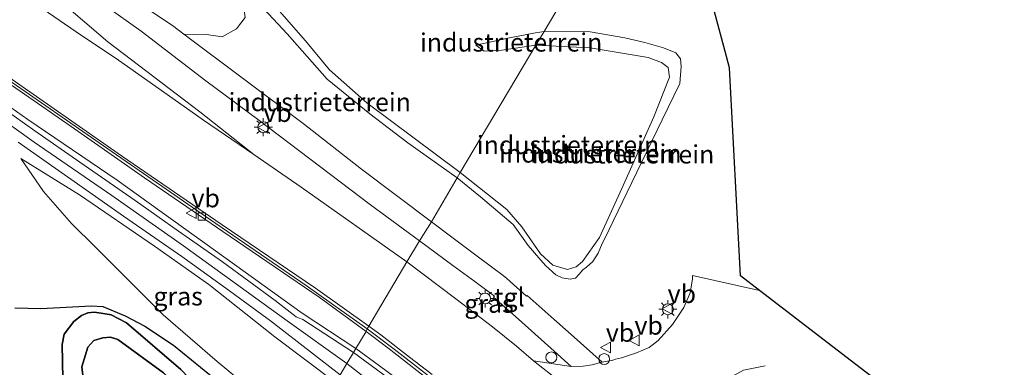
# Model space of a CAD drawing. Units: metres. Extents: x 189994 to 194969, y 506248 to 512503.
# Drawn here: x 191392 to 191527, y 507981 to 508028 of the extents above; entities that cross this region are included whole.
import ezdxf
from ezdxf.enums import TextEntityAlignment as Align

# ---------------------------------------------------------------- set-up
doc = ezdxf.new("R2010")
doc.units = ezdxf.units.M
doc.layers.get('0').update_dxf_attribs({"lineweight": 25})
for name, color, linetype, lineweight in [('B-ME-AL-OVERIG-L-B1', 7, 'Continuous', 18), ('B-ME-AL-OVERIG-S-B1', 7, 'Continuous', 18), ('B-ME-GR-BOMENSTRUIKEN-GV-B6', 93, 'Continuous', 18), ('B-ME-GW-KRUINLIJN-L-B1', 93, 'Continuous', 18), ('B-ME-GW-TEENLIJN-L-B1', 93, 'Continuous', 18), ('B-ME-IE-GRASLAND-GV-B6', 93, 'Continuous', 18), ('B-ME-IE-GRONDWERKLIJN-GROND_INGERICHT-GV-B6', 253, 'Continuous', 18), ('B-ME-IE-HULPGEOMETRIE-L-B1', 53, 'Continuous', 18), ('B-ME-IE-MEUBILAIR_WEGMEUBILAIR-LICHTMAST-S-B1', 8, 'Continuous', 18), ('B-ME-IE-RIET-GV-B6', 10, 'Continuous', 25), ('B-ME-KG-KADASTRAAL-OPNAMEDTMGRENS-L-B1', 10, 'Continuous', 25), ('B-ME-VH-VERH_SOORT-BETON-OVERIG-GV-B6', 8, 'IE-TERREINAFSCHEIDING-NATUURLIJK-HOUTWAL', 18), ('B-ME-VH-VERH_SOORT-BITUMEN-GV-B6', 8, 'IE-TERREINAFSCHEIDING-NATUURLIJK-HOUTWAL', 18), ('B-ME-VH-VERH_SOORT-KLINKERS-GV-B6', 8, 'IE-TERREINAFSCHEIDING-NATUURLIJK-HOUTWAL', 18), ('B-ME-VH-VERH_SOORT-TEGELS-GV-B6', 8, 'Continuous', 18), ('B-ME-VV-KOLK-S-B1', 8, 'Continuous', 18), ('B-ME-VW-MEUBILAIR_WEGMEUBILAIR-VERKEERSBORD-S-B1', 8, 'Continuous', 18)]:
    doc.layers.add(name, color=color, linetype=linetype, lineweight=lineweight)
doc.styles.add('NLCS-ISO', font='NLCS-ISO.TTF')
doc.linetypes.add('IE-TERREINAFSCHEIDING-NATUURLIJK-HOUTWAL', pattern='A,7,-1.5,[67,NLCS.SHX,S=0.75,R=45,X=0,Y=0],-1.5,7,-1.5,[70,NLCS.SHX,S=0.75,R=0,X=0,Y=0],-1.5', length=20)

# ---------------------------------------------------------------- blocks, each defined once
blk = doc.blocks.new('dtb')
blk.add_circle((0, 0), 0.75)
blk = doc.blocks.new('verkeersbord')
for p, q in [((0, 0.75), (-0.75, -0.625)), ((0.75, -0.625), (0, 0.75)), ((-0.75, -0.625), (0.75, -0.625))]:
    blk.add_line(p, q)
blk = doc.blocks.new('kolk')
blk.add_lwpolyline([(-0.5, -0.5), (0.5, -0.5), (0.5, 0.5), (-0.5, 0.5)], close=True)
blk = doc.blocks.new('lantaarnpaal')
for p, q in [((-0.75, 0), (-1.25, 0)), ((-0.88, 0.88), (-0.53, 0.53)), ((0, 0.75), (0, 1.25)), ((0.53, 0.53), (0.88, 0.88)), ((0.75, 0), (1.25, 0)), ((-0.53, -0.53), (-0.88, -0.88)), ((0, -0.75), (0, -1.25)), ((0.53, -0.53), (0.88, -0.88))]:
    blk.add_line(p, q)
blk.add_circle((0, 0), 0.75)

msp = doc.modelspace()

# ---------------------------------------------------------------- linework, layer by layer
at = {"layer": 'B-ME-AL-OVERIG-L-B1'}
msp.add_polyline3d([(191485.71, 507975.98, 3.35), (191487.93, 507978.68, 3.27), (191491.27, 507980.54, 3.2), (191494.21, 507981.1, 3.1)], dxfattribs=at)
at = {"layer": 'B-ME-GR-BOMENSTRUIKEN-GV-B6'}
for points in [[(191391.35, 508059.55, 2.98), (191403.41, 508051.07, 2.99), (191405.24, 508048.42, 2.98), (191408.28, 508047.41, 2.97), (191409.19, 508045.14, 2.97), (191415.69, 508039.34, 2.89), (191422.44, 508033.4, 2.88), (191423.03, 508028.79, 3.09), (191421.82, 508027.23, 3.14), (191419.87, 508026.14, 3.07), (191417.72, 508026.45, 3.03), (191414.62, 508026.52, 3.02)], [(191414.62, 508026.52, 3.02), (191413.06, 508027.7, 2.95), (191384.78, 508046.53, 3.03)]]:
    msp.add_polyline3d(points, dxfattribs=at)
at = {"layer": 'B-ME-GW-KRUINLIJN-L-B1'}
for points in [[(191267.97, 508103.43, 3.27), (191272.58, 508098.73, 3.64), (191273.07, 508098.25, 3.66), (191281.46, 508092.2, 3.91), (191292.44, 508084.54, 3.93), (191304.09, 508076.54, 3.94), (191313.56, 508070.11, 3.92), (191323.9, 508063.06, 3.88), (191337.62, 508053.55, 3.84), (191348.1, 508046.34, 3.86), (191358.39, 508039.11, 3.88), (191370.54, 508030.76, 3.86), (191381.59, 508023.04, 3.87), (191393.29, 508014.84, 3.81), (191405.51, 508006.52, 3.81), (191417.53, 507997.92, 3.81), (191430.83, 507988.3, 3.8), (191438.16, 507983.48, 3.8)], [(191436.95, 507981.45, 3.86), (191428.78, 507987.25, 3.94), (191414.6, 507997.53, 3.96), (191404.76, 508004.42, 3.96), (191394.16, 508011.74, 3.98), (191384.12, 508018.88, 3.99), (191373.34, 508026.38, 4), (191360.85, 508034.82, 4.03), (191345.08, 508045.86, 3.99), (191334.1, 508053.64, 3.98), (191318.79, 508064.17, 4.02), (191305.37, 508073.3, 4.04), (191291.07, 508083.13, 4.03), (191275.95, 508093.45, 3.94), (191272.78, 508092.81, 3.57)], [(191408.28, 508047.41, 2.97), (191409.19, 508045.14, 2.97), (191415.69, 508039.34, 2.89), (191422.44, 508033.4, 2.88), (191428.77, 508026.56, 2.83), (191434.27, 508020.33, 2.86), (191440.09, 508015.62, 2.82), (191445.32, 508011.63, 2.77), (191452.04, 508006.84, 2.82)], [(191463.95, 508026.88, 2.66), (191470.26, 508026.85, 2.67), (191475.03, 508026.01, 2.72), (191477.76, 508025.38, 2.73), (191480.28, 508024.63, 2.72), (191481.98, 508023.97, 2.73), (191482.61, 508023.12, 2.74), (191482.73, 508022.09, 2.75), (191482.55, 508019.76, 2.74), (191480.14, 508014.8, 2.67), (191475.97, 508006.23, 2.6), (191472.21, 507998.46, 2.58), (191471.92, 507997.86, 2.58), (191471.36, 507996.52, 2.58), (191470.65, 507995.39, 2.59), (191469.77, 507994.64, 2.63), (191469.24, 507994.25, 2.74), (191468.76, 507993.64, 2.86), (191468.24, 507993.1, 2.96), (191467.53, 507992.98, 3.01), (191466.44, 507993.17, 3.06), (191465.56, 507993.57, 3.09), (191464.15, 507994.84, 3.09), (191463.22, 507995.91, 3.06), (191461.76, 507997.58, 3.03), (191459.72, 508000.45, 2.94), (191455.25, 508004.24, 3.04), (191452.04, 508006.84, 2.82)], [(191454.6, 508025.02, 2.16), (191459.23, 508026.02, 2.39), (191462.79, 508026.71, 2.63), (191463.95, 508026.88, 2.66)], [(191392.3, 508009.5, 3.66), (191400.33, 508004.51, 3.6), (191410.62, 507997.47, 3.72), (191418.05, 507992.24, 3.73), (191427.1, 507985.07, 3.67), (191435.4, 507978.83, 3.78)], [(191428.09, 507965.99, 0.65), (191420.94, 507973.61, 0.62), (191414.23, 507980.59, 0.8), (191406.77, 507986.98, 1.36), (191404.7, 507988.1, 1.36), (191403.3, 507988.34, 1.36), (191402.37, 507988.44, 1.36), (191401.51, 507988.36, 1.36), (191400.64, 507988.02, 1.36), (191399.59, 507987.19, 1.29), (191398.25, 507985.45, 1.19), (191397.96, 507984.02, 1.19), (191398.08, 507979.33, 1.07), (191398.51, 507976.25, 1), (191398.95, 507975.4, 1), (191399.29, 507974.91, 1), (191401.84, 507972.97, 0.96), (191413.13, 507965.48, 0.92), (191414.99, 507963.94, 0.9), (191421.21, 507955.1, 1)], [(191438.16, 507983.48, 3.8), (191441.4, 507981.1, 3.66), (191445.99, 507977.74, 3.76), (191451.14, 507974.27, 3.67), (191456.27, 507970.79, 3.39), (191460.74, 507968.16, 3.08), (191461.23, 507967.93, 3.04), (191462.91, 507967.26, 2.81)], [(191530.67, 507888.24, 4), (191523.89, 507896.31, 4.06), (191518.76, 507902.08, 4.06), (191513.09, 507908.66, 4.03), (191509.29, 507912.68, 4.03), (191501.64, 507918.77, 3.91), (191497.51, 507921.16, 3.87), (191496.55, 507921.93, 3.87), (191495.24, 507923.19, 3.87), (191487.75, 507930.72, 3.85), (191480.56, 507938.49, 3.78), (191473.48, 507946.32, 3.79), (191467.47, 507952.7, 3.8), (191460.2, 507960.3, 3.8), (191450.39, 507969.93, 3.77), (191447.01, 507973.57, 3.87), (191436.95, 507981.45, 3.86)]]:
    msp.add_polyline3d(points, dxfattribs=at)
at = {"layer": 'B-ME-GW-TEENLIJN-L-B1'}
for points in [[(191267.97, 508103.43, 3.27), (191275.32, 508099.09, 3.24), (191282.95, 508093.99, 3.23), (191297.08, 508084.01, 3.26), (191313.03, 508073.24, 3.27), (191325.52, 508064.54, 3.23), (191338.08, 508055.9, 3.14), (191344.98, 508051.17, 3.02), (191353.02, 508045.64, 2.97), (191366.48, 508036.39, 2.95), (191382.96, 508025.12, 2.74), (191399.2, 508013.86, 2.61), (191409.23, 508006.85, 2.61), (191419.95, 507999.5, 2.62), (191433.15, 507990.5, 2.65), (191439.58, 507985.8, 2.58)], [(191464.29, 508030.62, 2.88), (191458.23, 508030.27, 2.4), (191453.74, 508031.08, 2.22), (191449.26, 508032.93, 2.1), (191441.18, 508037.53, 2.12), (191435.48, 508039.83, 2.12), (191424.69, 508042.56, 2.15), (191413.04, 508045.21, 2.22), (191412.16, 508045.18, 2.22), (191412.18, 508044.36, 2.21), (191413.13, 508043.26, 2.21), (191424.48, 508033.4, 2.09), (191431.29, 508025.62, 2.11), (191434.57, 508021.63, 2.11), (191439.68, 508017.09, 2.09), (191452.47, 508007.57, 2.08)], [(191452.47, 508007.57, 2.08), (191458.85, 508002.5, 2.08), (191460.92, 508000.16, 2.08), (191461.82, 507998.8, 2.09), (191463.45, 507996.43, 2.09), (191465.14, 507994.91, 2.09), (191467.14, 507994.31, 2.09), (191468.34, 507994.66, 2.09), (191469.22, 507995.41, 2.09), (191471.53, 507998.68, 2.01), (191474.81, 508005.91, 1.95), (191478.96, 508015.18, 2), (191481.14, 508020.64, 1.98), (191480.94, 508021.94, 2), (191480.03, 508022.62, 2), (191478.22, 508023.34, 2), (191470.27, 508024.65, 2.04), (191462.84, 508025.02, 2.06)], [(191462.84, 508025.02, 2.06), (191458.15, 508024.33, 2.1), (191455.77, 508024.2, 2.1), (191454.6, 508025.02, 2.16)], [(191392.3, 508009.5, 3.66), (191395.4, 508004.99, 2.95), (191399.27, 508000.6, 2.49), (191402.54, 507997.37, 2.29), (191411.81, 507988.11, 1.31), (191419.18, 507981.71, 1.03), (191431.2, 507971.76, 1.07)], [(191414.08, 507968.9, -0.23), (191405.1, 507973.41, 0.26), (191403.06, 507974.83, 0.42), (191401.76, 507975.98, 0.41), (191401.1, 507977.6, 0.41), (191400.69, 507980.96, 0.4), (191401.51, 507983.67, 0.4), (191402.31, 507984.57, 0.44), (191403.56, 507984.93, 0.44), (191404.61, 507985.02, 0.44), (191405.59, 507984.72, 0.44), (191411.87, 507980.14, 0.2), (191418.92, 507973.07, -0.23)], [(191439.58, 507985.8, 2.58), (191442.73, 507983.42, 2.57), (191449.29, 507978.31, 2.58), (191453.94, 507974.62, 2.69), (191458.52, 507971.02, 2.71), (191462.25, 507967.97, 2.76), (191462.91, 507967.26, 2.81)]]:
    msp.add_polyline3d(points, dxfattribs=at)
at = {"layer": 'B-ME-IE-GRASLAND-GV-B6'}
for points in [[(191386.89, 508041.66, 2.94), (191399.04, 508033.54, 2.92), (191403.92, 508030.38, 2.99), (191408.78, 508026.9, 3.01), (191417.65, 508020.14, 3.02), (191424.91, 508014.73, 3.07), (191431.87, 508009.47, 3.11), (191440.17, 508003.16, 3.11), (191446.9, 507998.21, 3.1), (191445.15, 507995.37, 3.15), (191430.69, 508005.59, 3.1), (191424.21, 508010.04, 3.06), (191416.81, 508015.9, 3), (191404.22, 508025.45, 2.98), (191395.11, 508033.33, 2.96), (191389.32, 508037.66, 2.98)], [(191382.96, 508025.12, 2.74), (191399.2, 508013.86, 2.61), (191409.23, 508006.85, 2.61), (191419.95, 507999.5, 2.62), (191433.15, 507990.5, 2.65), (191439.58, 507985.8, 2.58), (191438.16, 507983.48, 3.8), (191430.83, 507988.3, 3.8), (191417.53, 507997.92, 3.81), (191405.51, 508006.52, 3.81), (191393.29, 508014.84, 3.81), (191381.59, 508023.04, 3.87)], [(191381.59, 508023.04, 3.87), (191393.29, 508014.84, 3.81), (191405.51, 508006.52, 3.81), (191417.53, 507997.92, 3.81), (191430.83, 507988.3, 3.8), (191438.16, 507983.48, 3.8), (191437.85, 507982.96, 3.86), (191430.91, 507987.47, 3.92), (191430.83, 507987.5, 3.92), (191430.34, 507987.68, 3.92), (191430.03, 507987.81, 3.92), (191427.15, 507990.07, 3.92), (191419.93, 507995.35, 3.91), (191413.91, 507999.56, 3.92), (191407.97, 508003.76, 3.91), (191400.41, 508008.98, 3.93), (191394.25, 508013.26, 3.93), (191385.7, 508019.3, 3.94)], [(191391.96, 508011.71, 3.84), (191406.35, 508001.6, 3.83), (191414.34, 507996.1, 3.86), (191420.39, 507991.75, 3.91), (191426.5, 507987.25, 3.91), (191432.38, 507982.69, 3.9), (191436.02, 507979.87, 3.83)], [(191435.4, 507978.83, 3.78), (191427.1, 507985.07, 3.67), (191418.05, 507992.24, 3.73), (191410.62, 507997.47, 3.72), (191400.33, 508004.51, 3.6), (191392.3, 508009.5, 3.66), (191395.4, 508004.99, 2.95), (191399.27, 508000.6, 2.49), (191402.54, 507997.37, 2.29), (191411.81, 507988.11, 1.31), (191419.18, 507981.71, 1.03), (191431.2, 507971.76, 1.07)], [(191435.4, 507978.83, 3.78), (191431.2, 507971.76, 1.07), (191419.18, 507981.71, 1.03), (191411.81, 507988.11, 1.31), (191402.54, 507997.37, 2.29), (191399.27, 508000.6, 2.49), (191395.4, 508004.99, 2.95), (191392.3, 508009.5, 3.66), (191400.33, 508004.51, 3.6), (191410.62, 507997.47, 3.72), (191418.05, 507992.24, 3.73), (191427.1, 507985.07, 3.67), (191435.4, 507978.83, 3.78)], [(191467.68, 507981.04, 3.2), (191462.5, 507981.81, 3.26), (191460.16, 507983.79, 3.28), (191456.87, 507986.43, 3.24), (191451.87, 507990.29, 3.21), (191445.15, 507995.37, 3.15), (191446.9, 507998.21, 3.1), (191451.46, 507994.83, 3.11), (191454.47, 507992.67, 3.13), (191457.16, 507990.64, 3.2), (191457.03, 507990.51, 3.21), (191460.06, 507987.86, 3.21), (191464.86, 507983.53, 3.23), (191467.68, 507981.04, 3.2)], [(191421.84, 507976.93, 0.97), (191413.22, 507983.95, 1.18), (191409.3, 507986.52, 1.36), (191406.59, 507987.94, 1.66), (191403.55, 507989.22, 1.8), (191401.95, 507989.34, 1.84), (191399.38, 507989.21, 1.88), (191395.07, 507988.98, 1.96), (191391.5, 507989.06, 1.87)], [(191439.58, 507985.8, 2.58), (191442.73, 507983.42, 2.57), (191449.29, 507978.31, 2.58), (191453.94, 507974.62, 2.69), (191458.52, 507971.02, 2.71), (191462.25, 507967.97, 2.76), (191462.91, 507967.26, 2.81), (191461.23, 507967.93, 3.04), (191460.74, 507968.16, 3.08), (191456.27, 507970.79, 3.39), (191451.14, 507974.27, 3.67), (191445.99, 507977.74, 3.76), (191441.4, 507981.1, 3.66), (191438.16, 507983.48, 3.8), (191439.58, 507985.8, 2.58)], [(191444.09, 507978.38, 3.87), (191437.85, 507982.96, 3.86), (191438.16, 507983.48, 3.8), (191441.4, 507981.1, 3.66), (191445.99, 507977.74, 3.76)]]:
    msp.add_polyline3d(points, dxfattribs=at)
at = {"layer": 'B-ME-IE-GRONDWERKLIJN-GROND_INGERICHT-GV-B6'}
for points in [[(191463.95, 508026.88, 2.66), (191475.12, 508045.69, 2.84)], [(191475.12, 508045.69, 2.84), (191463.95, 508026.88, 2.66)], [(191414.62, 508026.52, 3.02), (191417.72, 508026.45, 3.03), (191419.87, 508026.14, 3.07), (191421.82, 508027.23, 3.14), (191423.03, 508028.79, 3.09), (191422.44, 508033.4, 2.88), (191428.77, 508026.56, 2.83), (191434.27, 508020.33, 2.86), (191440.09, 508015.62, 2.82), (191445.32, 508011.63, 2.77), (191452.04, 508006.84, 2.82), (191448.53, 508000.84, 3), (191438.97, 508008.04, 3.02), (191431.14, 508014.13, 3.02), (191414.62, 508026.52, 3.02)], [(191452.47, 508007.57, 2.08), (191452.04, 508006.84, 2.82), (191445.32, 508011.63, 2.77), (191440.09, 508015.62, 2.82), (191434.27, 508020.33, 2.86), (191428.77, 508026.56, 2.83), (191422.44, 508033.4, 2.88)], [(191424.48, 508033.4, 2.09), (191431.29, 508025.62, 2.11), (191434.57, 508021.63, 2.11), (191439.68, 508017.09, 2.09), (191452.47, 508007.57, 2.08)], [(191463.95, 508026.88, 2.66), (191462.79, 508026.71, 2.63), (191459.23, 508026.02, 2.39), (191454.6, 508025.02, 2.16), (191455.77, 508024.2, 2.1), (191458.15, 508024.33, 2.1), (191462.84, 508025.02, 2.06), (191452.47, 508007.57, 2.08), (191439.68, 508017.09, 2.09), (191434.57, 508021.63, 2.11), (191431.29, 508025.62, 2.11), (191424.48, 508033.4, 2.09)], [(191487.42, 508029.07, 2.84), (191488.75, 508024.15, 2.82), (191489.35, 508021.92, 2.78), (191490.86, 507993.42, 2.81), (191493.46, 507991.42, 2.63), (191484.28, 507993.46, 2.72), (191484.26, 507992.98, 2.72), (191483.97, 507991.09, 2.82), (191483.07, 507989.12, 2.92), (191481.52, 507986.78, 2.94), (191479.56, 507984.58, 3.04), (191478.32, 507983.61, 3.08), (191476.59, 507982.89, 3.16), (191474.57, 507982.22, 3.2), (191473.71, 507982.03, 3.21), (191473.38, 507981.88, 3.13), (191471.89, 507981.61, 3.1), (191467.68, 507985.4, 3.04), (191464.92, 507987.8, 3.05), (191461.64, 507990.75, 3.04), (191461.54, 507990.65, 3.04), (191458.87, 507993.08, 3.04), (191458.34, 507993.49, 3.03), (191454.78, 507996.13, 2.99), (191451.51, 507998.61, 2.99), (191448.53, 508000.84, 3), (191452.04, 508006.84, 2.82), (191455.25, 508004.24, 3.04), (191459.72, 508000.45, 2.94), (191461.76, 507997.58, 3.03), (191463.22, 507995.91, 3.06), (191464.15, 507994.84, 3.09), (191465.56, 507993.57, 3.09), (191466.44, 507993.17, 3.06), (191467.53, 507992.98, 3.01), (191468.24, 507993.1, 2.96), (191468.76, 507993.64, 2.86), (191469.24, 507994.25, 2.74), (191469.77, 507994.64, 2.63), (191470.65, 507995.39, 2.59), (191471.36, 507996.52, 2.58), (191471.92, 507997.86, 2.58), (191472.21, 507998.46, 2.58), (191475.97, 508006.23, 2.6), (191480.14, 508014.8, 2.67), (191482.55, 508019.76, 2.74), (191482.73, 508022.09, 2.75), (191482.61, 508023.12, 2.74), (191481.98, 508023.97, 2.73), (191480.28, 508024.63, 2.72), (191477.76, 508025.38, 2.73), (191475.03, 508026.01, 2.72), (191470.26, 508026.85, 2.67), (191463.95, 508026.88, 2.66)], [(191472.21, 507998.46, 2.58), (191471.92, 507997.86, 2.58), (191471.36, 507996.52, 2.58), (191470.65, 507995.39, 2.59), (191469.77, 507994.64, 2.63), (191469.24, 507994.25, 2.74), (191468.76, 507993.64, 2.86), (191468.24, 507993.1, 2.96), (191467.53, 507992.98, 3.01), (191466.44, 507993.17, 3.06), (191465.56, 507993.57, 3.09), (191464.15, 507994.84, 3.09), (191463.22, 507995.91, 3.06), (191461.76, 507997.58, 3.03), (191459.72, 508000.45, 2.94), (191455.25, 508004.24, 3.04), (191452.04, 508006.84, 2.82), (191452.47, 508007.57, 2.08), (191458.85, 508002.5, 2.08), (191460.92, 508000.16, 2.08), (191461.82, 507998.8, 2.09), (191463.45, 507996.43, 2.09), (191465.14, 507994.91, 2.09), (191467.14, 507994.31, 2.09), (191468.34, 507994.66, 2.09), (191469.22, 507995.41, 2.09), (191471.53, 507998.68, 2.01), (191474.81, 508005.91, 1.95), (191478.96, 508015.18, 2), (191481.14, 508020.64, 1.98), (191480.94, 508021.94, 2), (191480.03, 508022.62, 2), (191478.22, 508023.34, 2), (191470.27, 508024.65, 2.04), (191462.84, 508025.02, 2.06), (191463.95, 508026.88, 2.66), (191470.26, 508026.85, 2.67), (191475.03, 508026.01, 2.72), (191477.76, 508025.38, 2.73), (191480.28, 508024.63, 2.72), (191481.98, 508023.97, 2.73), (191482.61, 508023.12, 2.74), (191482.73, 508022.09, 2.75), (191482.55, 508019.76, 2.74), (191480.14, 508014.8, 2.67), (191475.97, 508006.23, 2.6), (191472.21, 507998.46, 2.58)], [(191463.95, 508026.88, 2.66), (191462.84, 508025.02, 2.06), (191458.15, 508024.33, 2.1), (191455.77, 508024.2, 2.1), (191454.6, 508025.02, 2.16), (191459.23, 508026.02, 2.39), (191462.79, 508026.71, 2.63), (191463.95, 508026.88, 2.66)], [(191468.34, 507994.66, 2.09), (191467.14, 507994.31, 2.09), (191465.14, 507994.91, 2.09), (191463.45, 507996.43, 2.09), (191461.82, 507998.8, 2.09), (191460.92, 508000.16, 2.08), (191458.85, 508002.5, 2.08), (191452.47, 508007.57, 2.08), (191462.84, 508025.02, 2.06), (191470.27, 508024.65, 2.04), (191478.22, 508023.34, 2), (191480.03, 508022.62, 2), (191480.94, 508021.94, 2), (191481.14, 508020.64, 1.98), (191478.96, 508015.18, 2), (191474.81, 508005.91, 1.95), (191471.53, 507998.68, 2.01), (191469.22, 507995.41, 2.09), (191468.34, 507994.66, 2.09)]]:
    msp.add_polyline3d(points, dxfattribs=at)
at = {"layer": 'B-ME-IE-HULPGEOMETRIE-L-B1'}
msp.add_polyline3d([(191475.12, 508045.69, 2.84), (191463.95, 508026.88, 2.66), (191462.84, 508025.02, 2.06), (191452.47, 508007.57, 2.08), (191452.04, 508006.84, 2.82), (191448.53, 508000.84, 3), (191446.9, 507998.21, 3.1), (191445.15, 507995.37, 3.15), (191439.95, 507986.55, 2.65), (191439.75, 507986.18, 2.61), (191439.58, 507985.8, 2.58), (191438.16, 507983.48, 3.8), (191437.85, 507982.96, 3.86), (191436.95, 507981.45, 3.86), (191436.02, 507979.87, 3.83)], dxfattribs=at)
at = {"layer": 'B-ME-IE-RIET-GV-B6'}
for points in [[(191391.5, 507989.06, 1.87), (191395.07, 507988.98, 1.96), (191399.38, 507989.21, 1.88), (191401.95, 507989.34, 1.84), (191403.55, 507989.22, 1.8), (191406.59, 507987.94, 1.66), (191409.3, 507986.52, 1.36), (191413.22, 507983.95, 1.18), (191421.84, 507976.93, 0.97), (191430.24, 507970.15, 0.93), (191428.09, 507965.99, 0.65)], [(191428.09, 507965.99, 0.65), (191420.94, 507973.61, 0.62), (191414.23, 507980.59, 0.8), (191406.77, 507986.98, 1.36), (191404.7, 507988.1, 1.36), (191403.3, 507988.34, 1.36), (191402.37, 507988.44, 1.36), (191401.51, 507988.36, 1.36), (191400.64, 507988.02, 1.36), (191399.59, 507987.19, 1.29), (191398.25, 507985.45, 1.19), (191397.96, 507984.02, 1.19), (191398.08, 507979.33, 1.07), (191398.51, 507976.25, 1), (191398.95, 507975.4, 1), (191399.29, 507974.91, 1), (191401.84, 507972.97, 0.96), (191413.13, 507965.48, 0.92), (191414.99, 507963.94, 0.9), (191421.21, 507955.1, 1), (191415.57, 507945.58, 1.15), (191401.59, 507964.77, 1), (191392.26, 507975.96, 1.11), (191387.16, 507982.32, 1.36)], [(191398.08, 507979.33, 1.07), (191397.96, 507984.02, 1.19), (191398.25, 507985.45, 1.19), (191399.59, 507987.19, 1.29), (191400.64, 507988.02, 1.36), (191401.51, 507988.36, 1.36), (191402.37, 507988.44, 1.36), (191403.3, 507988.34, 1.36), (191404.7, 507988.1, 1.36), (191406.77, 507986.98, 1.36), (191414.23, 507980.59, 0.8)], [(191414.08, 507968.9, -0.23), (191405.1, 507973.41, 0.26), (191403.06, 507974.83, 0.42), (191401.76, 507975.98, 0.41), (191401.1, 507977.6, 0.41), (191400.69, 507980.96, 0.4), (191401.51, 507983.67, 0.4), (191402.31, 507984.57, 0.44), (191403.56, 507984.93, 0.44), (191404.61, 507985.02, 0.44), (191405.59, 507984.72, 0.44), (191411.87, 507980.14, 0.2), (191418.92, 507973.07, -0.23), (191418.26, 507973.24, -0.23), (191417.34, 507973.29, -0.23), (191416.79, 507973.25, -0.23), (191415.26, 507972.55, -0.23), (191414.13, 507971.66, -0.23), (191413.7, 507970.49, -0.23), (191413.93, 507969.53, -0.23), (191414.08, 507968.9, -0.23)], [(191411.87, 507980.14, 0.2), (191405.59, 507984.72, 0.44), (191404.61, 507985.02, 0.44), (191403.56, 507984.93, 0.44), (191402.31, 507984.57, 0.44), (191401.51, 507983.67, 0.4), (191400.69, 507980.96, 0.4), (191401.1, 507977.6, 0.41)]]:
    msp.add_polyline3d(points, dxfattribs=at)
at = {"layer": 'B-ME-KG-KADASTRAAL-OPNAMEDTMGRENS-L-B1'}
msp.add_polyline3d([(191553.22, 507945.2, 1.63), (191520.25, 507970.78, 1.92), (191517.03, 507973.33, 2.21), (191514.74, 507975.1, 2.34), (191514.57, 507975.23, 2.33), (191509.8, 507978.88, 2.45), (191493.46, 507991.42, 2.63), (191490.86, 507993.42, 2.81), (191489.35, 508021.92, 2.78), (191488.75, 508024.15, 2.82), (191487.42, 508029.07, 2.84), (191483.94, 508041.94, 2.83), (191475.12, 508045.69, 2.84)], dxfattribs=at)
at = {"layer": 'B-ME-VH-VERH_SOORT-BETON-OVERIG-GV-B6'}
for points in [[(191346.94, 508063.21, 3.26), (191351.26, 508061.63, 3.14), (191355.92, 508059.74, 3.17), (191364.36, 508054.67, 3.08), (191376.44, 508046.25, 2.98), (191389.32, 508037.66, 2.98), (191395.11, 508033.33, 2.96), (191404.22, 508025.45, 2.98), (191416.81, 508015.9, 3), (191424.21, 508010.04, 3.06), (191417.34, 508014.76, 3.01), (191405.37, 508023.2, 2.98), (191400.61, 508026.33, 3.01), (191384.69, 508037.29, 3.08), (191368.86, 508048.32, 3.16), (191350.24, 508060.9, 3.23), (191346.94, 508063.21, 3.26)], [(191389.42, 508021.05, 2.64), (191404.21, 508010.82, 2.57), (191418.27, 508001.1, 2.58), (191431.36, 507992.1, 2.64), (191439.75, 507986.18, 2.61), (191439.58, 507985.8, 2.58), (191433.15, 507990.5, 2.65), (191419.95, 507999.5, 2.62), (191409.23, 508006.85, 2.61), (191399.2, 508013.86, 2.61), (191382.96, 508025.12, 2.74)], [(191449.29, 507978.31, 2.58), (191442.73, 507983.42, 2.57), (191439.58, 507985.8, 2.58), (191439.75, 507986.18, 2.61), (191443.44, 507983.41, 2.63), (191452.41, 507976.41, 2.69)]]:
    msp.add_polyline3d(points, dxfattribs=at)
at = {"layer": 'B-ME-VH-VERH_SOORT-BITUMEN-GV-B6'}
for points in [[(191384.69, 508037.29, 3.08), (191400.61, 508026.33, 3.01), (191405.37, 508023.2, 2.98), (191417.34, 508014.76, 3.01), (191424.21, 508010.04, 3.06), (191430.69, 508005.59, 3.1), (191445.15, 507995.37, 3.15), (191439.95, 507986.55, 2.65), (191432.64, 507991.74, 2.62), (191419.9, 508000.4, 2.61), (191406.11, 508009.84, 2.6), (191389.61, 508021.34, 2.68)], [(191385.7, 508019.3, 3.94), (191394.25, 508013.26, 3.93), (191400.41, 508008.98, 3.93), (191407.97, 508003.76, 3.91), (191413.91, 507999.56, 3.92), (191419.93, 507995.35, 3.91), (191427.15, 507990.07, 3.92), (191430.03, 507987.81, 3.92), (191430.34, 507987.68, 3.92), (191430.83, 507987.5, 3.92), (191430.91, 507987.47, 3.92), (191437.85, 507982.96, 3.86), (191436.95, 507981.45, 3.86), (191436.02, 507979.87, 3.83), (191432.38, 507982.69, 3.9), (191426.5, 507987.25, 3.91), (191420.39, 507991.75, 3.91), (191414.34, 507996.1, 3.86), (191406.35, 508001.6, 3.83), (191391.96, 508011.71, 3.84)], [(191448.61, 507979.93, 2.69), (191445.55, 507982.31, 2.67), (191441.62, 507985.34, 2.66), (191439.95, 507986.55, 2.65), (191445.15, 507995.37, 3.15), (191451.87, 507990.29, 3.21), (191456.87, 507986.43, 3.24), (191460.16, 507983.79, 3.28), (191462.5, 507981.81, 3.26), (191466.13, 507978.98, 3.31)], [(191436.02, 507979.87, 3.83), (191436.95, 507981.45, 3.86), (191437.85, 507982.96, 3.86), (191444.09, 507978.38, 3.87)]]:
    msp.add_polyline3d(points, dxfattribs=at)
at = {"layer": 'B-ME-VH-VERH_SOORT-KLINKERS-GV-B6'}
for points in [[(191389.61, 508021.34, 2.68), (191406.11, 508009.84, 2.6), (191419.9, 508000.4, 2.61), (191432.64, 507991.74, 2.62), (191439.95, 507986.55, 2.65)], [(191439.95, 507986.55, 2.65), (191439.75, 507986.18, 2.61), (191431.36, 507992.1, 2.64), (191418.27, 508001.1, 2.58), (191404.21, 508010.82, 2.57), (191389.42, 508021.05, 2.64)], [(191467.68, 507981.04, 3.2), (191469.31, 507981.07, 3.18), (191470.55, 507981.26, 3.14), (191471.7, 507981.57, 3.11), (191471.89, 507981.61, 3.1), (191473.38, 507981.88, 3.13), (191473.71, 507982.03, 3.21), (191474.57, 507982.22, 3.2), (191476.59, 507982.89, 3.16), (191478.32, 507983.61, 3.08), (191479.56, 507984.58, 3.04), (191481.52, 507986.78, 2.94), (191483.07, 507989.12, 2.92), (191483.97, 507991.09, 2.82), (191484.26, 507992.98, 2.72), (191484.28, 507993.46, 2.72), (191493.46, 507991.42, 2.63), (191509.8, 507978.88, 2.45)], [(191452.41, 507976.41, 2.69), (191443.44, 507983.41, 2.63), (191439.75, 507986.18, 2.61), (191439.95, 507986.55, 2.65), (191441.62, 507985.34, 2.66), (191445.55, 507982.31, 2.67), (191448.61, 507979.93, 2.69)], [(191466.13, 507978.98, 3.31), (191462.5, 507981.81, 3.26), (191467.68, 507981.04, 3.2)]]:
    msp.add_polyline3d(points, dxfattribs=at)
at = {"layer": 'B-ME-VH-VERH_SOORT-TEGELS-GV-B6'}
for points in [[(191384.78, 508046.53, 3.03), (191413.06, 508027.7, 2.95), (191414.62, 508026.52, 3.02), (191431.14, 508014.13, 3.02), (191438.97, 508008.04, 3.02), (191448.53, 508000.84, 3), (191446.9, 507998.21, 3.1), (191440.17, 508003.16, 3.11), (191431.87, 508009.47, 3.11), (191424.91, 508014.73, 3.07), (191417.65, 508020.14, 3.02), (191408.78, 508026.9, 3.01), (191403.92, 508030.38, 2.99), (191399.04, 508033.54, 2.92), (191386.89, 508041.66, 2.94)], [(191467.68, 507981.04, 3.2), (191464.86, 507983.53, 3.23), (191460.06, 507987.86, 3.21), (191457.03, 507990.51, 3.21), (191457.16, 507990.64, 3.2), (191454.47, 507992.67, 3.13), (191451.46, 507994.83, 3.11), (191446.9, 507998.21, 3.1), (191448.53, 508000.84, 3), (191451.51, 507998.61, 2.99), (191454.78, 507996.13, 2.99), (191458.34, 507993.49, 3.03), (191458.87, 507993.08, 3.04), (191461.54, 507990.65, 3.04), (191461.64, 507990.75, 3.04), (191464.92, 507987.8, 3.05), (191467.68, 507985.4, 3.04), (191471.89, 507981.61, 3.1), (191471.7, 507981.57, 3.11), (191470.55, 507981.26, 3.14), (191469.31, 507981.07, 3.18), (191467.68, 507981.04, 3.2)]]:
    msp.add_polyline3d(points, dxfattribs=at)

# ---------------------------------------------------------------- block references
at = {"layer": 'B-ME-AL-OVERIG-S-B1', "rotation": 90}
for p in [(191464.95, 507982.26, 3.29), (191472.18, 507982.04, 3.21)]:
    msp.add_blockref('dtb', p, dxfattribs=at)
at = {"layer": 'B-ME-IE-MEUBILAIR_WEGMEUBILAIR-LICHTMAST-S-B1', "rotation": 90}
for p in [(191425.51, 508013.78, 3.07), (191455.88, 507990.33, 3.22), (191480.9, 507988.86, 3.08)]:
    msp.add_blockref('lantaarnpaal', p, dxfattribs=at)
at = {"layer": 'B-ME-VV-KOLK-S-B1', "rotation": 90}
msp.add_blockref('kolk', (191417.11, 508001.54, 2.7), dxfattribs=at)
at = {"layer": 'B-ME-VW-MEUBILAIR_WEGMEUBILAIR-VERKEERSBORD-S-B1', "rotation": 90}
for p in [(191425.52, 508013.72, 3.08), (191415.69, 508002.03, 2.63), (191480.87, 507988.93, 3.08), (191476.33, 507984.6, 3.3), (191472.41, 507983.62, 3.34)]:
    msp.add_blockref('verkeersbord', p, dxfattribs=at)

# ---------------------------------------------------------------- texts
at = {"layer": 'B-ME-IE-GRASLAND-GV-B6', "ltscale": 0.2, "style": 'NLCS-ISO'}
for p in [(191413.85, 507990.63), (191456.42, 507989.63)]:
    msp.add_text('gras', height=2.5, dxfattribs=at).set_placement(p, align=Align.MIDDLE_CENTER)
at = {"layer": 'B-ME-IE-GRONDWERKLIJN-GROND_INGERICHT-GV-B6', "ltscale": 0.2, "style": 'NLCS-ISO'}
for p in [(191459.44, 508025.38), (191433.24, 508017.22), (191467.23, 508011.35), (191470.29, 508010.18), (191474.77, 508010.06)]:
    msp.add_text('industrieterrein', height=2.5, dxfattribs=at).set_placement(p, align=Align.MIDDLE_CENTER)
at = {"layer": 'B-ME-VH-VERH_SOORT-TEGELS-GV-B6', "ltscale": 0.2, "style": 'NLCS-ISO'}
msp.add_text('tgl', height=2.5, dxfattribs=at).set_placement((191459.2, 507990.51), align=Align.MIDDLE_CENTER)
at = {"layer": 'B-ME-VW-MEUBILAIR_WEGMEUBILAIR-VERKEERSBORD-S-B1', "ltscale": 0.2, "style": 'NLCS-ISO'}
for p in [(191425.52, 508013.72, 3.08), (191415.69, 508002.03, 2.63), (191480.87, 507988.93, 3.08), (191476.33, 507984.6, 3.3), (191472.41, 507983.62, 3.34)]:
    msp.add_text('vb', height=2.5, dxfattribs=at).set_placement(p, align=Align.BOTTOM_LEFT)

doc.saveas('drawing.dxf')
